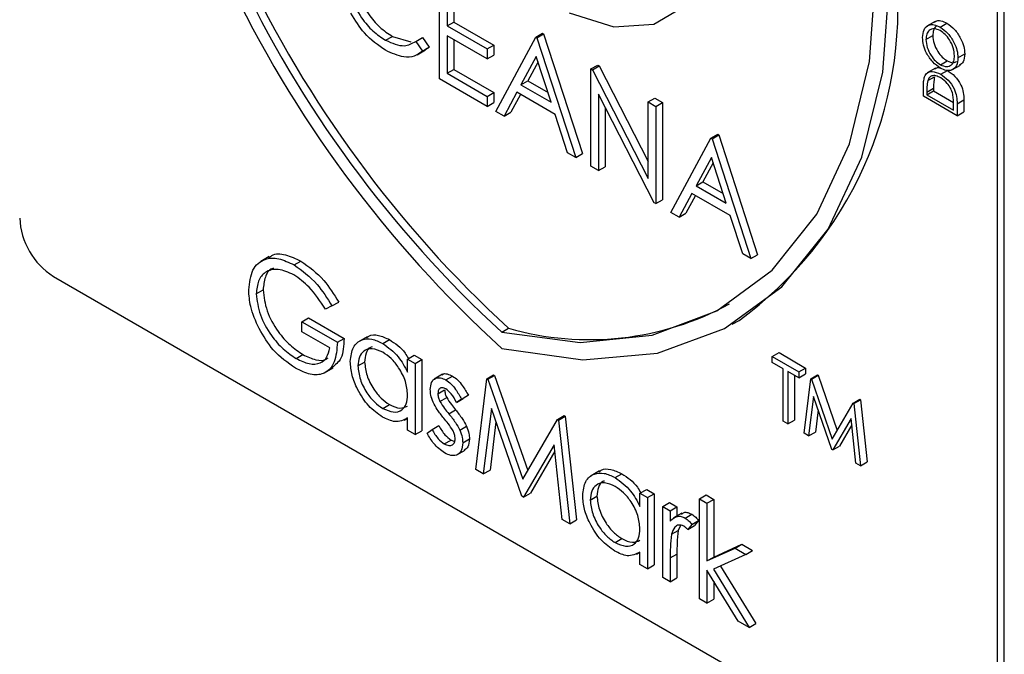
# Model space of a CAD drawing. Units: millimetres. Extents: x 5 to 415, y 5 to 292.
# Drawn here: x 354 to 356, y 203 to 204 of the extents above; entities that cross this region are included whole.
import ezdxf

# ---------------------------------------------------------------- set-up
doc = ezdxf.new("R2010")
doc.units = ezdxf.units.MM

msp = doc.modelspace()

# ---------------------------------------------------------------- linework, layer by layer
at = {"color": 7, "linetype": 'Continuous', "lineweight": 25}
for p, q in [((355.7356, 202.3429), (355.7356, 204.5204)), ((355.7474, 202.3497), (355.7474, 204.5272)), ((354.7606, 203.5726), (354.7606, 203.7427)), ((354.7738, 203.7177), (354.7738, 203.6653)), ((354.7856, 203.7109), (354.7856, 203.6721)), ((354.7738, 203.6653), (354.7856, 203.6721)), ((354.7856, 203.6721), (354.8555, 203.6318)), ((355.6268, 203.6731), (355.612, 203.6646)), ((354.7738, 203.6653), (354.8437, 203.625)), ((355.6354, 203.6631), (355.6472, 203.6699)), ((354.6662, 203.6402), (354.678, 203.647)), ((354.678, 203.647), (354.7103, 203.6375)), ((354.7188, 203.6382), (354.7306, 203.645)), ((354.7188, 203.6382), (354.7304, 203.6214)), ((354.7306, 203.645), (354.7422, 203.6282)), ((354.8437, 203.6075), (354.7738, 203.6479)), ((354.7738, 203.6479), (354.7738, 203.5825)), ((354.7856, 203.6411), (354.7856, 203.5893)), ((354.8588, 203.5159), (354.9287, 203.6457)), ((354.9287, 203.6457), (354.9405, 203.6525)), ((354.9287, 203.6457), (354.9306, 203.6446)), ((354.9306, 203.6446), (354.9424, 203.6514)), ((354.9306, 203.6446), (354.9986, 203.4353)), ((354.9405, 203.6525), (354.9424, 203.6514)), ((354.9424, 203.6514), (355.0104, 203.4421)), ((355.6105, 203.6416), (355.6223, 203.6484)), ((354.7215, 203.6149), (354.7362, 203.6234)), ((354.7304, 203.6214), (354.7422, 203.6282)), ((354.7422, 203.6282), (354.7343, 203.6234)), ((354.8437, 203.625), (354.8555, 203.6318)), ((354.8437, 203.625), (354.8437, 203.6075)), ((354.8555, 203.6318), (354.8555, 203.6143)), ((354.8437, 203.6075), (354.8555, 203.6143)), ((354.9295, 203.6121), (354.9028, 203.5625)), ((354.9326, 203.6027), (354.9146, 203.5693)), ((354.9555, 203.5321), (354.9295, 203.6121)), ((355.6357, 203.5975), (355.6475, 203.6043)), ((355.6664, 203.6096), (355.6782, 203.6164)), ((354.7738, 203.5825), (354.7856, 203.5893)), ((354.7856, 203.5893), (354.8555, 203.5489)), ((355.025, 203.5901), (355.0368, 203.5969)), ((355.025, 203.42), (355.025, 203.5901)), ((355.025, 203.5901), (355.0278, 203.5885)), ((355.0278, 203.5885), (355.0396, 203.5953)), ((355.0278, 203.5885), (355.1251, 203.3984)), ((355.0368, 203.5969), (355.0396, 203.5953)), ((355.0396, 203.5953), (355.1251, 203.4283)), ((355.6274, 203.5916), (355.6126, 203.5831)), ((355.6362, 203.5807), (355.648, 203.5875)), ((355.6559, 203.5884), (355.6706, 203.5969)), ((354.8437, 203.5247), (354.7606, 203.5726)), ((354.7738, 203.5825), (354.8437, 203.5421)), ((354.9028, 203.5625), (354.9146, 203.5693)), ((354.9146, 203.5693), (354.95, 203.5489)), ((355.6137, 203.5696), (355.6255, 203.5764)), ((354.9028, 203.5625), (354.9555, 203.5321)), ((355.606, 203.5423), (355.606, 203.556)), ((355.612, 203.5497), (355.6238, 203.5565)), ((355.612, 203.5449), (355.6238, 203.5517)), ((355.6238, 203.5565), (355.6238, 203.5517)), ((355.6238, 203.5517), (355.6587, 203.5316)), ((354.8437, 203.5421), (354.8555, 203.5489)), ((354.8437, 203.5421), (354.8437, 203.5247)), ((354.8555, 203.5489), (354.8555, 203.5315)), ((354.8957, 203.5492), (354.8733, 203.5076)), ((354.9019, 203.5456), (354.885, 203.5144)), ((354.9624, 203.5107), (354.8957, 203.5492)), ((355.1353, 203.3563), (355.0383, 203.5459)), ((355.0383, 203.5459), (355.0383, 203.4124)), ((355.1251, 203.5323), (355.1369, 203.5391)), ((355.1369, 203.5391), (355.1501, 203.5315)), ((355.6649, 203.5083), (355.606, 203.5423)), ((355.612, 203.5497), (355.612, 203.5449)), ((355.612, 203.5449), (355.6589, 203.5178)), ((355.6649, 203.5293), (355.6767, 203.5361)), ((355.6767, 203.5361), (355.6767, 203.5151)), ((354.8437, 203.5247), (354.8555, 203.5315)), ((355.05, 203.5229), (355.05, 203.4192)), ((355.1251, 203.5323), (355.1384, 203.5247)), ((355.1251, 203.3984), (355.1251, 203.5323)), ((355.1384, 203.5247), (355.1501, 203.5315)), ((355.1384, 203.5247), (355.1384, 203.3546)), ((355.1501, 203.5315), (355.1501, 203.3614)), ((355.6589, 203.5178), (355.6589, 203.5257)), ((355.6649, 203.5293), (355.6649, 203.5083)), ((354.8733, 203.5076), (354.8588, 203.5159)), ((354.8733, 203.5076), (354.885, 203.5144)), ((354.9842, 203.4436), (354.9624, 203.5107)), ((355.6649, 203.5083), (355.6767, 203.5151)), ((355.1648, 203.3393), (355.2347, 203.4691)), ((355.2347, 203.4691), (355.2465, 203.4759)), ((355.2347, 203.4691), (355.2366, 203.468)), ((355.2366, 203.468), (355.2483, 203.4748)), ((355.2366, 203.468), (355.3046, 203.2586)), ((355.2465, 203.4759), (355.2483, 203.4748)), ((355.2483, 203.4748), (355.3163, 203.2654)), ((354.9986, 203.4353), (354.9842, 203.4436)), ((354.9986, 203.4353), (355.0104, 203.4421)), ((355.2355, 203.4355), (355.2088, 203.3859)), ((355.2614, 203.3555), (355.2355, 203.4355)), ((355.0383, 203.4124), (355.025, 203.42)), ((355.0383, 203.4124), (355.05, 203.4192)), ((355.2385, 203.4261), (355.2206, 203.3927)), ((355.2088, 203.3859), (355.2206, 203.3927)), ((355.2088, 203.3859), (355.2614, 203.3555)), ((355.2206, 203.3927), (355.256, 203.3722)), ((355.1384, 203.3546), (355.1501, 203.3614)), ((355.2016, 203.3726), (355.1792, 203.331)), ((355.2078, 203.369), (355.191, 203.3378)), ((355.2684, 203.334), (355.2016, 203.3726)), ((355.1384, 203.3546), (355.1353, 203.3563)), ((355.1792, 203.331), (355.1648, 203.3393)), ((355.1792, 203.331), (355.191, 203.3378)), ((355.2902, 203.2669), (355.2684, 203.334)), ((354.4627, 203.2621), (354.448, 203.2536)), ((355.3046, 203.2586), (355.2902, 203.2669)), ((355.3046, 203.2586), (355.3163, 203.2654)), ((354.5062, 203.2475), (354.518, 203.2543)), ((354.0857, 203.2274), (355.6767, 202.3089)), ((354.4402, 203.197), (354.452, 203.2038)), ((354.5724, 203.1759), (354.5611, 203.1701)), ((354.5724, 203.1759), (354.5842, 203.1827)), ((354.5196, 203.1482), (354.5313, 203.1551)), ((354.5313, 203.1551), (354.5937, 203.1191)), ((354.5196, 203.1308), (354.5196, 203.1482)), ((354.5196, 203.1482), (354.5819, 203.1123)), ((355.2721, 203.1438), (355.2839, 203.1506)), ((354.5687, 203.1025), (354.5196, 203.1308)), ((354.6338, 203.1218), (354.6191, 203.1133)), ((354.8694, 203.1299), (354.8812, 203.1367)), ((354.5819, 203.1123), (354.5937, 203.1191)), ((354.6611, 203.1102), (354.6729, 203.117)), ((354.5101, 203.0839), (354.5218, 203.0907)), ((354.7046, 203.0828), (354.7164, 203.0896)), ((354.7164, 203.0896), (354.7296, 203.082)), ((355.3419, 203.0873), (355.3537, 203.0942)), ((355.3419, 203.0873), (355.3884, 203.0605)), ((355.3419, 203.0769), (355.3419, 203.0873)), ((355.3537, 203.0942), (355.4002, 203.0673)), ((354.6178, 203.071), (354.6296, 203.0778)), ((354.7046, 203.0598), (354.7046, 203.0828)), ((354.7046, 203.0828), (354.7179, 203.0752)), ((354.7179, 203.0752), (354.7296, 203.082)), ((354.7179, 203.0752), (354.7179, 202.9509)), ((354.7296, 203.082), (354.7296, 202.9577)), ((355.3612, 203.0658), (355.3419, 203.0769)), ((354.5597, 203.0589), (354.5744, 203.0674)), ((354.7657, 203.0563), (354.7509, 203.0478)), ((354.7715, 203.0464), (354.7833, 203.0532)), ((354.8431, 203.0487), (354.8549, 203.0555)), ((354.845, 203.0476), (354.8567, 203.0544)), ((354.8549, 203.0555), (354.8567, 203.0544)), ((354.8567, 203.0544), (354.9146, 202.8882)), ((355.3612, 202.9742), (355.3612, 203.0658)), ((355.3884, 203.0501), (355.3691, 203.0612)), ((355.3691, 203.0612), (355.3691, 202.9696)), ((355.3809, 203.0544), (355.3809, 202.9764)), ((355.3884, 203.0605), (355.4002, 203.0673)), ((355.3884, 203.0605), (355.3884, 203.0501)), ((355.3884, 203.0501), (355.4002, 203.0569)), ((355.4002, 203.0673), (355.4002, 203.0569)), ((355.4091, 203.0486), (355.4209, 203.0554)), ((355.4103, 203.0479), (355.4221, 203.0547)), ((355.4209, 203.0554), (355.4221, 203.0547)), ((355.4221, 203.0547), (355.4556, 202.9583)), ((354.8236, 202.8898), (354.8431, 203.0487)), ((354.8431, 203.0487), (354.845, 203.0476)), ((354.845, 203.0476), (354.9058, 202.8729)), ((355.3975, 202.9532), (355.4091, 203.0486)), ((355.4091, 203.0486), (355.4103, 203.0479)), ((355.4103, 203.0479), (355.4468, 202.9431)), ((354.7575, 203.0225), (354.7693, 203.0293)), ((354.7991, 203.0128), (354.8109, 203.0196)), ((354.8109, 203.0196), (354.8019, 203.0141)), ((355.4139, 203.0173), (355.4055, 202.9486)), ((355.4459, 202.9252), (355.4139, 203.0173)), ((354.6611, 202.9967), (354.6729, 203.0035)), ((354.7612, 203.0091), (354.773, 203.0159)), ((354.7901, 203.0073), (354.8019, 203.0141)), ((354.7991, 203.0128), (354.7901, 203.0073)), ((355.4468, 202.9431), (355.4832, 203.0058)), ((355.4832, 203.0058), (355.495, 203.0126)), ((355.4832, 203.0058), (355.4843, 203.0052)), ((355.4843, 203.0052), (355.4961, 203.012)), ((355.4843, 203.0052), (355.4961, 202.8963)), ((355.495, 203.0126), (355.4961, 203.012)), ((355.4961, 203.012), (355.5078, 202.9031)), ((354.7766, 202.9874), (354.7883, 202.9942)), ((354.851, 202.9967), (354.8369, 202.8822)), ((354.9044, 202.8432), (354.851, 202.9967)), ((354.9665, 202.9775), (354.9782, 202.9843)), ((354.9684, 202.9764), (354.9802, 202.9832)), ((354.9782, 202.9843), (354.9802, 202.9832)), ((354.9802, 202.9832), (354.9997, 202.8018)), ((355.422, 202.9941), (355.4172, 202.9554)), ((354.6987, 202.9761), (354.7046, 202.9796)), ((354.7046, 202.9585), (354.7046, 202.98)), ((354.7474, 202.96), (354.7592, 202.9668)), ((354.7959, 202.9588), (354.8077, 202.9656)), ((354.8591, 202.9734), (354.8487, 202.889)), ((354.9058, 202.8729), (354.9665, 202.9775)), ((354.9665, 202.9775), (354.9684, 202.9764)), ((354.9684, 202.9764), (354.9879, 202.795)), ((355.3691, 202.9696), (355.3612, 202.9742)), ((355.3691, 202.9696), (355.3809, 202.9764)), ((355.4796, 202.9792), (355.4477, 202.9242)), ((355.4809, 202.9678), (355.4595, 202.931)), ((355.4881, 202.9009), (355.4796, 202.9792)), ((354.7179, 202.9509), (354.7046, 202.9585)), ((354.7179, 202.9509), (354.7296, 202.9577)), ((354.7386, 202.9536), (354.7474, 202.96)), ((355.4055, 202.9486), (355.3975, 202.9532)), ((355.4055, 202.9486), (355.4172, 202.9554)), ((354.7687, 202.9346), (354.7805, 202.9414)), ((354.7805, 202.9414), (354.7869, 202.9391)), ((354.801, 202.9367), (354.8127, 202.9435)), ((354.9606, 202.9332), (354.9074, 202.8415)), ((354.9747, 202.8026), (354.9606, 202.9332)), ((355.4477, 202.9242), (355.4595, 202.931)), ((354.7905, 202.9155), (354.8052, 202.924)), ((354.9618, 202.9218), (354.9192, 202.8483)), ((355.4477, 202.9242), (355.4459, 202.9252)), ((355.4961, 202.8963), (355.4881, 202.9009)), ((355.4961, 202.8963), (355.5078, 202.9031)), ((354.8369, 202.8822), (354.8236, 202.8898)), ((354.8369, 202.8822), (354.8487, 202.889)), ((355.0399, 202.8874), (355.0252, 202.8789)), ((355.0671, 202.8758), (355.0789, 202.8826)), ((354.9074, 202.8415), (354.9192, 202.8483)), ((355.1107, 202.8484), (355.1225, 202.8552)), ((355.1107, 202.8254), (355.1107, 202.8484)), ((355.1107, 202.8484), (355.1239, 202.8408)), ((355.1225, 202.8552), (355.1357, 202.8476)), ((355.1239, 202.8408), (355.1357, 202.8476)), ((355.1357, 202.8476), (355.1357, 202.7233)), ((355.2146, 202.8386), (355.2264, 202.8454)), ((355.2264, 202.8454), (355.2396, 202.8378)), ((354.9074, 202.8415), (354.9044, 202.8432)), ((355.0238, 202.8366), (355.0356, 202.8434)), ((355.1239, 202.8408), (355.1239, 202.7165)), ((355.1504, 202.8255), (355.1621, 202.8323)), ((355.1621, 202.8323), (355.1754, 202.8247)), ((355.2146, 202.8386), (355.2278, 202.831)), ((355.2146, 202.6641), (355.2146, 202.8386)), ((355.2278, 202.831), (355.2396, 202.8378)), ((355.2278, 202.831), (355.2278, 202.7301)), ((355.2396, 202.8378), (355.2396, 202.7369)), ((355.1504, 202.8255), (355.1636, 202.8179)), ((355.1504, 202.7012), (355.1504, 202.8255)), ((355.1636, 202.8179), (355.1754, 202.8247)), ((355.1636, 202.8179), (355.1636, 202.7996)), ((355.184, 202.8137), (355.1693, 202.8052)), ((355.1754, 202.8247), (355.1754, 202.8087)), ((355.1898, 202.8049), (355.2016, 202.8117)), ((354.9879, 202.795), (354.9747, 202.8026)), ((354.9879, 202.795), (354.9997, 202.8018)), ((355.2014, 202.794), (355.1941, 202.785)), ((355.2014, 202.794), (355.2131, 202.8008)), ((355.2131, 202.8008), (355.2059, 202.7918)), ((355.1659, 202.7767), (355.1777, 202.7835)), ((355.1817, 202.7919), (355.1777, 202.7835)), ((355.1941, 202.785), (355.2059, 202.7918)), ((355.0672, 202.7623), (355.079, 202.7691)), ((355.2396, 202.7369), (355.2886, 202.7594)), ((355.2768, 202.7525), (355.2886, 202.7594)), ((355.2886, 202.7594), (355.3076, 202.7484)), ((355.1047, 202.7417), (355.1107, 202.7452)), ((355.1107, 202.7241), (355.1107, 202.7456)), ((355.1636, 202.7354), (355.1754, 202.7422)), ((355.1754, 202.7422), (355.1754, 202.7004)), ((355.2278, 202.7301), (355.2768, 202.7525)), ((355.2768, 202.7525), (355.2958, 202.7416)), ((355.2958, 202.7416), (355.3076, 202.7484)), ((355.1636, 202.7354), (355.1636, 202.6936)), ((355.2278, 202.7301), (355.2396, 202.7369)), ((355.2958, 202.7416), (355.239, 202.7155)), ((355.1239, 202.7165), (355.1107, 202.7241)), ((355.1239, 202.7165), (355.1357, 202.7233)), ((355.2825, 202.6249), (355.2278, 202.7138)), ((355.2278, 202.7138), (355.2278, 202.6565)), ((355.239, 202.7155), (355.3015, 202.614)), ((355.2514, 202.7212), (355.3132, 202.6208)), ((355.1636, 202.6936), (355.1504, 202.7012)), ((355.1636, 202.6936), (355.1754, 202.7004)), ((355.2396, 202.6946), (355.2396, 202.6633)), ((355.2278, 202.6565), (355.2146, 202.6641)), ((355.2278, 202.6565), (355.2396, 202.6633)), ((355.3015, 202.614), (355.2825, 202.6249)), ((355.3015, 202.614), (355.3132, 202.6208))]:
    msp.add_line(p, q, dxfattribs=at)
at = {"color": 7, "linetype": 'Continuous', "lineweight": 25, "flags": 128}
for points in [[(354.987, 203.6884), (355.0652, 203.6638), (355.1352, 203.6684), (355.1915, 203.7018), (355.2295, 203.7613), (355.2462, 203.8422), (355.2403, 203.9379), (355.2121, 204.0409), (355.164, 204.1427)], [(354.8694, 203.1299), (355.006, 203.1121), (355.1323, 203.1246), (355.2453, 203.167), (355.342, 203.2382), (355.4198, 203.3364), (355.4769, 203.4592), (355.5118, 203.6033), (355.5235, 203.7651)], [(354.8694, 203.1016), (355.0107, 203.0818), (355.1415, 203.0935), (355.2586, 203.1362), (355.3588, 203.209), (355.4395, 203.3098), (355.4987, 203.4361), (355.5349, 203.5846), (355.5471, 203.7515)]]:
    msp.add_lwpolyline(points, dxfattribs=at)
at = {"color": 7, "linetype": 'Continuous', "lineweight": 25}
for centre, radius, start, end in [((356.269, 204.6402), 2.08, 182.9307, 227.7089), ((356.2402, 204.6238), 2.0275, 182.9285, 227.4608), ((356.252, 204.6306), 2.0275, 182.9285, 227.4608), ((354.8864, 203.6964), 0.6752, 306.0577, 5.2542), ((354.1547, 203.3353), 0.1281, 182.6056, 237.3939), ((355.0223, 203.6278), 0.5109, 253.971, 298.6507)]:
    msp.add_arc(centre, radius, start, end, dxfattribs=at)
for points, knots in [([(354.6119, 203.757), (354.613, 203.7453), (354.6152, 203.722), (354.6337, 203.6877), (354.6556, 203.6618), (354.6705, 203.6519), (354.678, 203.647)], [0, 0, 0, 0, 0.279443, 0.558943, 0.779282, 1, 1, 1, 1]), ([(354.6001, 203.7502), (354.6012, 203.7385), (354.6035, 203.7152), (354.6219, 203.6809), (354.6438, 203.655), (354.6587, 203.6451), (354.6662, 203.6402)], [0, 0, 0, 0, 0.279443, 0.558943, 0.779282, 1, 1, 1, 1]), ([(354.6663, 203.6227), (354.6533, 203.6315), (354.63, 203.6472), (354.613, 203.6752), (354.6055, 203.6875)], [0, 0, 0, 0, 0.559802, 1, 1, 1, 1]), ([(355.6257, 203.6717), (355.6262, 203.6723), (355.6288, 203.675), (355.6365, 203.6749), (355.6436, 203.6716), (355.6472, 203.6699)], [0, 0, 0, 0, 0.108675, 0.554169, 1, 1, 1, 1]), ([(355.6045, 203.6448), (355.605, 203.6498), (355.6059, 203.6599), (355.6143, 203.667), (355.6245, 203.6683), (355.6318, 203.6649), (355.6354, 203.6631)], [0, 0, 0, 0, 0.279735, 0.559324, 0.779579, 1, 1, 1, 1]), ([(355.6354, 203.657), (355.6317, 203.6586), (355.6242, 203.6619), (355.6161, 203.6583), (355.6114, 203.6512), (355.6108, 203.6448), (355.6105, 203.6416)], [0, 0, 0, 0, 0.279521, 0.558906, 0.779495, 1, 1, 1, 1]), ([(355.6303, 203.665), (355.6295, 203.6647), (355.6263, 203.6638), (355.6232, 203.6578), (355.6226, 203.6515), (355.6223, 203.6484)], [0, 0, 0, 0, 0.1543253, 0.5772433, 1, 1, 1, 1]), ([(355.6354, 203.6631), (355.64, 203.6599), (355.6491, 203.6534), (355.6593, 203.6378), (355.6655, 203.6225), (355.6661, 203.6139), (355.6664, 203.6096)], [0, 0, 0, 0, 0.2796112, 0.5593331, 0.7795968, 1, 1, 1, 1]), ([(355.6604, 203.6128), (355.6599, 203.6174), (355.6591, 203.6265), (355.6526, 203.6402), (355.6442, 203.651), (355.6384, 203.655), (355.6354, 203.657)], [0, 0, 0, 0, 0.27982, 0.559373, 0.779675, 1, 1, 1, 1]), ([(355.6472, 203.6699), (355.6518, 203.6667), (355.6609, 203.6602), (355.671, 203.6447), (355.6773, 203.6293), (355.6779, 203.6207), (355.6782, 203.6164)], [0, 0, 0, 0, 0.2796112, 0.5593331, 0.7795968, 1, 1, 1, 1]), ([(354.6662, 203.6402), (354.6776, 203.6352), (354.698, 203.6264), (354.7125, 203.6346), (354.7188, 203.6382)], [0, 0, 0, 0, 0.558778, 1, 1, 1, 1]), ([(355.6357, 203.5914), (355.6312, 203.5947), (355.6221, 203.6012), (355.6117, 203.6165), (355.6055, 203.6318), (355.6048, 203.6404), (355.6045, 203.6448)], [0, 0, 0, 0, 0.279775, 0.55933, 0.779695, 1, 1, 1, 1]), ([(355.6105, 203.6416), (355.611, 203.637), (355.6119, 203.6279), (355.6185, 203.6142), (355.6269, 203.6035), (355.6327, 203.5995), (355.6357, 203.5975)], [0, 0, 0, 0, 0.2796425, 0.5593061, 0.7795916, 1, 1, 1, 1]), ([(355.6223, 203.6484), (355.6228, 203.6438), (355.6237, 203.6347), (355.6303, 203.621), (355.6387, 203.6103), (355.6445, 203.6063), (355.6475, 203.6043)], [0, 0, 0, 0, 0.2796425, 0.5593061, 0.7795916, 1, 1, 1, 1]), ([(354.7304, 203.6214), (354.7259, 203.618), (354.7168, 203.6112), (354.6949, 203.6094), (354.6772, 203.6177), (354.6663, 203.6227)], [0, 0, 0, 0, 0.280404, 0.560794, 1, 1, 1, 1]), ([(355.6357, 203.5975), (355.6394, 203.5959), (355.6468, 203.5927), (355.6548, 203.5963), (355.6597, 203.6031), (355.6601, 203.6096), (355.6604, 203.6128)], [0, 0, 0, 0, 0.279384, 0.559074, 0.779447, 1, 1, 1, 1]), ([(355.6664, 203.6096), (355.6659, 203.6046), (355.6649, 203.5946), (355.6566, 203.5877), (355.6465, 203.5863), (355.6393, 203.5897), (355.6357, 203.5914)], [0, 0, 0, 0, 0.2796765, 0.5593575, 0.7796345, 1, 1, 1, 1]), ([(355.6475, 203.6043), (355.6513, 203.6026), (355.6578, 203.5995), (355.6623, 203.6021), (355.6642, 203.6032)], [0, 0, 0, 0, 0.582942, 1, 1, 1, 1]), ([(355.6782, 203.6164), (355.6778, 203.6112), (355.677, 203.602), (355.6713, 203.5982), (355.6688, 203.5965)], [0, 0, 0, 0, 0.55323, 1, 1, 1, 1]), ([(355.6081, 203.5764), (355.6096, 203.579), (355.6125, 203.5842), (355.6224, 203.5869), (355.631, 203.583), (355.6362, 203.5807)], [0, 0, 0, 0, 0.280259, 0.560769, 1, 1, 1, 1]), ([(355.626, 203.5904), (355.6281, 203.5917), (355.6309, 203.5934), (355.6346, 203.5919), (355.6356, 203.5915)], [0, 0, 0, 0, 0.751767, 1, 1, 1, 1]), ([(355.648, 203.5875), (355.6524, 203.5844), (355.6612, 203.5783), (355.6718, 203.5634), (355.6764, 203.5484), (355.6766, 203.5402), (355.6767, 203.5361)], [0, 0, 0, 0, 0.2801266, 0.5592021, 0.7788597, 1, 1, 1, 1]), ([(355.606, 203.556), (355.606, 203.5601), (355.606, 203.5674), (355.6075, 203.5736), (355.6081, 203.5764)], [0, 0, 0, 0, 0.560435, 1, 1, 1, 1]), ([(355.6137, 203.5696), (355.6131, 203.5661), (355.612, 203.5598), (355.612, 203.5528), (355.612, 203.5497)], [0, 0, 0, 0, 0.559525, 1, 1, 1, 1]), ([(355.6362, 203.5746), (355.6334, 203.5759), (355.6279, 203.5787), (355.621, 203.5785), (355.616, 203.5753), (355.6145, 203.5715), (355.6137, 203.5696)], [0, 0, 0, 0, 0.280176, 0.559781, 0.779762, 1, 1, 1, 1]), ([(355.6255, 203.5764), (355.6249, 203.5729), (355.6238, 203.5666), (355.6238, 203.5596), (355.6238, 203.5565)], [0, 0, 0, 0, 0.559525, 1, 1, 1, 1]), ([(355.6362, 203.5807), (355.6406, 203.5776), (355.6494, 203.5715), (355.66, 203.5566), (355.6646, 203.5416), (355.6648, 203.5334), (355.6649, 203.5293)], [0, 0, 0, 0, 0.2801266, 0.5592021, 0.7788597, 1, 1, 1, 1]), ([(355.6574, 203.546), (355.6563, 203.5493), (355.6543, 203.5559), (355.6468, 203.5671), (355.6402, 203.5717), (355.6362, 203.5746)], [0, 0, 0, 0, 0.280548, 0.560953, 1, 1, 1, 1]), ([(355.6589, 203.5257), (355.6589, 203.5293), (355.6589, 203.5359), (355.6578, 203.5429), (355.6574, 203.546)], [0, 0, 0, 0, 0.560457, 1, 1, 1, 1]), ([(354.427, 203.2039), (354.4285, 203.2164), (354.4314, 203.2414), (354.4526, 203.2591), (354.479, 203.2607), (354.4972, 203.2519), (354.5062, 203.2475)], [0, 0, 0, 0, 0.279591, 0.559067, 0.779408, 1, 1, 1, 1]), ([(354.4624, 203.2595), (354.464, 203.2612), (354.4709, 203.2683), (354.4912, 203.2669), (354.5091, 203.2585), (354.518, 203.2543)], [0, 0, 0, 0, 0.130847, 0.565176, 1, 1, 1, 1]), ([(354.4703, 203.2416), (354.4694, 203.2414), (354.4625, 203.24), (354.4548, 203.227), (354.453, 203.2115), (354.452, 203.2038)], [0, 0, 0, 0, 0.068359, 0.53432, 1, 1, 1, 1]), ([(354.5062, 203.2475), (354.5203, 203.2374), (354.5454, 203.2193), (354.5642, 203.1892), (354.5724, 203.1759)], [0, 0, 0, 0, 0.558604, 1, 1, 1, 1]), ([(354.518, 203.2543), (354.5321, 203.2442), (354.5572, 203.2261), (354.5759, 203.196), (354.5842, 203.1827)], [0, 0, 0, 0, 0.558604, 1, 1, 1, 1]), ([(354.5058, 203.2303), (354.4965, 203.2344), (354.4779, 203.2425), (354.4561, 203.2369), (354.4427, 203.2209), (354.4411, 203.205), (354.4402, 203.197)], [0, 0, 0, 0, 0.2798412, 0.5595565, 0.7798446, 1, 1, 1, 1]), ([(354.5611, 203.1701), (354.552, 203.184), (354.5357, 203.2088), (354.515, 203.2238), (354.5058, 203.2303)], [0, 0, 0, 0, 0.559866, 1, 1, 1, 1]), ([(354.4451, 203.1362), (354.4393, 203.1493), (354.4289, 203.1727), (354.4276, 203.1944), (354.427, 203.2039)], [0, 0, 0, 0, 0.559318, 1, 1, 1, 1]), ([(354.4402, 203.197), (354.4417, 203.1849), (354.4448, 203.1606), (354.4643, 203.1255), (354.487, 203.0993), (354.5024, 203.0891), (354.5101, 203.0839)], [0, 0, 0, 0, 0.279056, 0.5586, 0.779227, 1, 1, 1, 1]), ([(354.452, 203.2038), (354.4535, 203.1917), (354.4565, 203.1674), (354.4761, 203.1324), (354.4988, 203.1062), (354.5142, 203.0959), (354.5218, 203.0907)], [0, 0, 0, 0, 0.279056, 0.5586, 0.779227, 1, 1, 1, 1]), ([(354.5089, 203.0672), (354.4951, 203.0766), (354.4706, 203.0933), (354.4529, 203.1231), (354.4451, 203.1362)], [0, 0, 0, 0, 0.559598, 1, 1, 1, 1]), ([(354.6331, 203.1198), (354.6344, 203.121), (354.6395, 203.126), (354.6537, 203.1259), (354.6665, 203.1199), (354.6729, 203.117)], [0, 0, 0, 0, 0.139909, 0.569859, 1, 1, 1, 1]), ([(354.5819, 203.1123), (354.581, 203.0999), (354.5792, 203.0754), (354.5605, 203.0558), (354.5351, 203.0541), (354.5176, 203.0628), (354.5089, 203.0672)], [0, 0, 0, 0, 0.28035, 0.559349, 0.77936, 1, 1, 1, 1]), ([(354.5937, 203.1191), (354.593, 203.1064), (354.5918, 203.0829), (354.5782, 203.0725), (354.572, 203.0678)], [0, 0, 0, 0, 0.543129, 1, 1, 1, 1]), ([(354.6045, 203.0788), (354.6056, 203.0877), (354.6076, 203.1056), (354.6232, 203.1174), (354.6416, 203.1195), (354.6546, 203.1133), (354.6611, 203.1102)], [0, 0, 0, 0, 0.27941, 0.559188, 0.779545, 1, 1, 1, 1]), ([(354.6425, 203.1042), (354.6415, 203.104), (354.6365, 203.1029), (354.6314, 203.0936), (354.6302, 203.0831), (354.6296, 203.0778)], [0, 0, 0, 0, 0.1048, 0.552567, 1, 1, 1, 1]), ([(354.6611, 203.1102), (354.6708, 203.1033), (354.6882, 203.091), (354.6996, 203.0694), (354.7046, 203.0598)], [0, 0, 0, 0, 0.559082, 1, 1, 1, 1]), ([(354.6729, 203.117), (354.6828, 203.1105), (354.6956, 203.1021), (354.7042, 203.087), (354.7061, 203.0837)], [0, 0, 0, 0, 0.776881, 1, 1, 1, 1]), ([(354.5101, 203.0839), (354.5177, 203.0802), (354.5328, 203.0728), (354.5515, 203.0747), (354.5644, 203.0847), (354.5673, 203.0965), (354.5687, 203.1025)], [0, 0, 0, 0, 0.2802467, 0.5599197, 0.7799301, 1, 1, 1, 1]), ([(354.5218, 203.0907), (354.5293, 203.0872), (354.5443, 203.0801), (354.56, 203.0798), (354.5653, 203.0847), (354.5661, 203.0854)], [0, 0, 0, 0, 0.463389, 0.925829, 1, 1, 1, 1]), ([(354.6613, 203.0948), (354.655, 203.0976), (354.6423, 203.1032), (354.628, 203.0985), (354.6194, 203.0872), (354.6183, 203.0764), (354.6178, 203.071)], [0, 0, 0, 0, 0.279786, 0.559281, 0.779723, 1, 1, 1, 1]), ([(354.7046, 203.0204), (354.7039, 203.0282), (354.7025, 203.0437), (354.6906, 203.0668), (354.6763, 203.0848), (354.6663, 203.0914), (354.6613, 203.0948)], [0, 0, 0, 0, 0.279653, 0.5592, 0.779459, 1, 1, 1, 1]), ([(354.6607, 202.9817), (354.6524, 202.9876), (354.6358, 202.9994), (354.6175, 203.0276), (354.6062, 203.0553), (354.6051, 203.071), (354.6045, 203.0788)], [0, 0, 0, 0, 0.279573, 0.559322, 0.779583, 1, 1, 1, 1]), ([(354.6178, 203.071), (354.6187, 203.0632), (354.6204, 203.0477), (354.632, 203.0248), (354.6463, 203.007), (354.6562, 203.0001), (354.6611, 202.9967)], [0, 0, 0, 0, 0.279415, 0.559151, 0.779556, 1, 1, 1, 1]), ([(354.6296, 203.0778), (354.6304, 203.07), (354.6322, 203.0545), (354.6438, 203.0316), (354.6581, 203.0138), (354.668, 203.0069), (354.6729, 203.0035)], [0, 0, 0, 0, 0.279415, 0.559151, 0.779556, 1, 1, 1, 1]), ([(354.7645, 203.055), (354.7648, 203.0554), (354.767, 203.0578), (354.7738, 203.0577), (354.7801, 203.0547), (354.7833, 203.0532)], [0, 0, 0, 0, 0.08654, 0.543102, 1, 1, 1, 1]), ([(354.7833, 203.0532), (354.7863, 203.0511), (354.7924, 203.0468), (354.802, 203.035), (354.8075, 203.0254), (354.8109, 203.0196)], [0, 0, 0, 0, 0.279524, 0.559668, 1, 1, 1, 1]), ([(354.7443, 203.0295), (354.7447, 203.034), (354.7455, 203.0431), (354.7527, 203.0499), (354.7618, 203.0511), (354.7683, 203.048), (354.7715, 203.0464)], [0, 0, 0, 0, 0.279944, 0.55943, 0.779634, 1, 1, 1, 1]), ([(354.7715, 203.0464), (354.7745, 203.0443), (354.7806, 203.04), (354.7902, 203.0282), (354.7957, 203.0186), (354.7991, 203.0128)], [0, 0, 0, 0, 0.279524, 0.559668, 1, 1, 1, 1]), ([(354.6611, 202.9967), (354.6675, 202.994), (354.6801, 202.9884), (354.6948, 202.9924), (354.7033, 203.0039), (354.7042, 203.0149), (354.7046, 203.0204)], [0, 0, 0, 0, 0.279786, 0.559381, 0.779599, 1, 1, 1, 1]), ([(354.7492, 203.0075), (354.7476, 203.0118), (354.7448, 203.0194), (354.7444, 203.0264), (354.7443, 203.0295)], [0, 0, 0, 0, 0.559615, 1, 1, 1, 1]), ([(354.7715, 203.0311), (354.7694, 203.032), (354.7652, 203.0338), (354.7608, 203.0317), (354.758, 203.0279), (354.7577, 203.0243), (354.7575, 203.0225)], [0, 0, 0, 0, 0.279315, 0.559039, 0.779527, 1, 1, 1, 1]), ([(354.7575, 203.0225), (354.7578, 203.02), (354.7582, 203.0157), (354.7603, 203.0111), (354.7612, 203.0091)], [0, 0, 0, 0, 0.558986, 1, 1, 1, 1]), ([(354.7693, 203.0293), (354.7696, 203.0269), (354.77, 203.0225), (354.7721, 203.0179), (354.773, 203.0159)], [0, 0, 0, 0, 0.558986, 1, 1, 1, 1]), ([(354.7901, 203.0073), (354.7873, 203.0127), (354.7822, 203.0223), (354.7748, 203.0285), (354.7715, 203.0311)], [0, 0, 0, 0, 0.562067, 1, 1, 1, 1]), ([(354.6729, 203.0035), (354.6794, 203.0006), (354.6912, 202.995), (354.7002, 202.9989), (354.7043, 203.0006)], [0, 0, 0, 0, 0.540484, 1, 1, 1, 1]), ([(354.7678, 202.9798), (354.7639, 202.9846), (354.7569, 202.9932), (354.7516, 203.0031), (354.7492, 203.0075)], [0, 0, 0, 0, 0.560715, 1, 1, 1, 1]), ([(354.7612, 203.0091), (354.7638, 203.0048), (354.7685, 202.9971), (354.7741, 202.9904), (354.7766, 202.9874)], [0, 0, 0, 0, 0.558933, 1, 1, 1, 1]), ([(354.773, 203.0159), (354.7756, 203.0116), (354.7803, 203.0039), (354.7859, 202.9972), (354.7883, 202.9942)], [0, 0, 0, 0, 0.558933, 1, 1, 1, 1]), ([(354.7766, 202.9874), (354.7806, 202.9824), (354.7879, 202.9736), (354.7935, 202.9633), (354.7959, 202.9588)], [0, 0, 0, 0, 0.560622, 1, 1, 1, 1]), ([(354.7883, 202.9942), (354.7924, 202.9893), (354.7997, 202.9804), (354.8053, 202.9701), (354.8077, 202.9656)], [0, 0, 0, 0, 0.560622, 1, 1, 1, 1]), ([(354.7046, 202.98), (354.6977, 202.9764), (354.6852, 202.9699), (354.6682, 202.9781), (354.6607, 202.9817)], [0, 0, 0, 0, 0.558774, 1, 1, 1, 1]), ([(354.7592, 202.9668), (354.7625, 202.9609), (354.7685, 202.9505), (354.7769, 202.9442), (354.7805, 202.9414)], [0, 0, 0, 0, 0.560799, 1, 1, 1, 1]), ([(354.7841, 202.9576), (354.7813, 202.962), (354.7762, 202.9699), (354.7704, 202.9768), (354.7678, 202.9798)], [0, 0, 0, 0, 0.559154, 1, 1, 1, 1]), ([(354.8077, 202.9656), (354.8094, 202.9613), (354.8123, 202.9536), (354.8126, 202.9466), (354.8127, 202.9435)], [0, 0, 0, 0, 0.559492, 1, 1, 1, 1]), ([(354.7694, 202.9189), (354.7627, 202.9238), (354.7508, 202.9325), (354.7424, 202.9471), (354.7386, 202.9536)], [0, 0, 0, 0, 0.559298, 1, 1, 1, 1]), ([(354.7474, 202.96), (354.7507, 202.9541), (354.7567, 202.9437), (354.7651, 202.9374), (354.7687, 202.9346)], [0, 0, 0, 0, 0.560799, 1, 1, 1, 1]), ([(354.7877, 202.9436), (354.7875, 202.9462), (354.7872, 202.9507), (354.7851, 202.9555), (354.7841, 202.9576)], [0, 0, 0, 0, 0.559598, 1, 1, 1, 1]), ([(354.7959, 202.9588), (354.7976, 202.9545), (354.8005, 202.9468), (354.8008, 202.9398), (354.801, 202.9367)], [0, 0, 0, 0, 0.559492, 1, 1, 1, 1]), ([(354.7687, 202.9346), (354.7714, 202.9334), (354.7768, 202.9309), (354.7829, 202.9326), (354.787, 202.9368), (354.7875, 202.9413), (354.7877, 202.9436)], [0, 0, 0, 0, 0.280022, 0.559758, 0.779983, 1, 1, 1, 1]), ([(354.801, 202.9367), (354.8004, 202.9316), (354.7994, 202.9215), (354.7908, 202.9146), (354.7803, 202.9136), (354.7731, 202.9172), (354.7694, 202.9189)], [0, 0, 0, 0, 0.279536, 0.559267, 0.779469, 1, 1, 1, 1]), ([(354.8127, 202.9435), (354.8123, 202.9383), (354.8116, 202.929), (354.8058, 202.9254), (354.8033, 202.9238)], [0, 0, 0, 0, 0.564237, 1, 1, 1, 1]), ([(355.0106, 202.8444), (355.0116, 202.8533), (355.0137, 202.8712), (355.0293, 202.8829), (355.0477, 202.8851), (355.0607, 202.8789), (355.0671, 202.8758)], [0, 0, 0, 0, 0.279404, 0.559184, 0.779543, 1, 1, 1, 1]), ([(355.0392, 202.8854), (355.0404, 202.8866), (355.0455, 202.8916), (355.0598, 202.8914), (355.0725, 202.8855), (355.0789, 202.8826)], [0, 0, 0, 0, 0.1398668, 0.5698376, 1, 1, 1, 1]), ([(355.0789, 202.8826), (355.0889, 202.8761), (355.1017, 202.8677), (355.1102, 202.8526), (355.1121, 202.8493)], [0, 0, 0, 0, 0.776881, 1, 1, 1, 1]), ([(355.0673, 202.8604), (355.061, 202.8632), (355.0484, 202.8688), (355.0341, 202.8641), (355.0254, 202.8528), (355.0244, 202.842), (355.0238, 202.8366)], [0, 0, 0, 0, 0.279738, 0.559277, 0.779721, 1, 1, 1, 1]), ([(355.0485, 202.8698), (355.0476, 202.8696), (355.0426, 202.8685), (355.0374, 202.8592), (355.0362, 202.8487), (355.0356, 202.8434)], [0, 0, 0, 0, 0.104876, 0.552605, 1, 1, 1, 1]), ([(355.0671, 202.8758), (355.0769, 202.8689), (355.0942, 202.8566), (355.1057, 202.835), (355.1107, 202.8254)], [0, 0, 0, 0, 0.559082, 1, 1, 1, 1]), ([(355.1107, 202.786), (355.11, 202.7938), (355.1086, 202.8093), (355.0967, 202.8324), (355.0823, 202.8503), (355.0723, 202.857), (355.0673, 202.8604)], [0, 0, 0, 0, 0.279653, 0.5592, 0.779459, 1, 1, 1, 1]), ([(355.0667, 202.7473), (355.0585, 202.7532), (355.0419, 202.765), (355.0236, 202.7932), (355.0123, 202.8209), (355.0112, 202.8366), (355.0106, 202.8444)], [0, 0, 0, 0, 0.279575, 0.559326, 0.779588, 1, 1, 1, 1]), ([(355.0238, 202.8366), (355.0247, 202.8288), (355.0265, 202.8133), (355.0381, 202.7904), (355.0523, 202.7726), (355.0622, 202.7657), (355.0672, 202.7623)], [0, 0, 0, 0, 0.279433, 0.559142, 0.779551, 1, 1, 1, 1]), ([(355.0356, 202.8434), (355.0365, 202.8356), (355.0383, 202.8201), (355.0499, 202.7972), (355.0641, 202.7794), (355.074, 202.7725), (355.079, 202.7691)], [0, 0, 0, 0, 0.279433, 0.559142, 0.779551, 1, 1, 1, 1]), ([(355.1832, 202.8117), (355.1847, 202.813), (355.1876, 202.8156), (355.1944, 202.8151), (355.1992, 202.8128), (355.2016, 202.8117)], [0, 0, 0, 0, 0.319492, 0.659817, 1, 1, 1, 1]), ([(355.2016, 202.8117), (355.2039, 202.8101), (355.208, 202.8072), (355.2116, 202.8028), (355.2131, 202.8008)], [0, 0, 0, 0, 0.559249, 1, 1, 1, 1]), ([(355.1636, 202.7996), (355.1673, 202.8033), (355.1724, 202.8085), (355.1826, 202.8084), (355.1874, 202.8061), (355.1898, 202.8049)], [0, 0, 0, 0, 0.558759, 0.779426, 1, 1, 1, 1]), ([(355.1898, 202.8049), (355.1921, 202.8033), (355.1962, 202.8004), (355.1998, 202.796), (355.2014, 202.794)], [0, 0, 0, 0, 0.559249, 1, 1, 1, 1]), ([(355.0672, 202.7623), (355.0735, 202.7595), (355.0861, 202.754), (355.1008, 202.758), (355.1094, 202.7695), (355.1103, 202.7805), (355.1107, 202.786)], [0, 0, 0, 0, 0.279835, 0.559385, 0.779601, 1, 1, 1, 1]), ([(355.1659, 202.7767), (355.1651, 202.7692), (355.1635, 202.756), (355.1636, 202.7417), (355.1636, 202.7354)], [0, 0, 0, 0, 0.559641, 1, 1, 1, 1]), ([(355.1873, 202.7911), (355.1842, 202.7921), (355.178, 202.7941), (355.17, 202.7888), (355.1675, 202.7813), (355.1659, 202.7767)], [0, 0, 0, 0, 0.278331, 0.558767, 1, 1, 1, 1]), ([(355.1777, 202.7835), (355.1769, 202.776), (355.1753, 202.7628), (355.1753, 202.7485), (355.1754, 202.7422)], [0, 0, 0, 0, 0.559641, 1, 1, 1, 1]), ([(355.1941, 202.785), (355.1929, 202.7863), (355.1907, 202.7887), (355.1884, 202.7904), (355.1873, 202.7911)], [0, 0, 0, 0, 0.560512, 1, 1, 1, 1]), ([(355.079, 202.7691), (355.0854, 202.7661), (355.0973, 202.7606), (355.1063, 202.7645), (355.1104, 202.7662)], [0, 0, 0, 0, 0.54053, 1, 1, 1, 1]), ([(355.1107, 202.7456), (355.1037, 202.742), (355.0912, 202.7355), (355.0742, 202.7437), (355.0667, 202.7473)], [0, 0, 0, 0, 0.55871, 1, 1, 1, 1])]:
    msp.add_open_spline(points, degree=3, knots=knots, dxfattribs=at)

doc.saveas('drawing.dxf')
